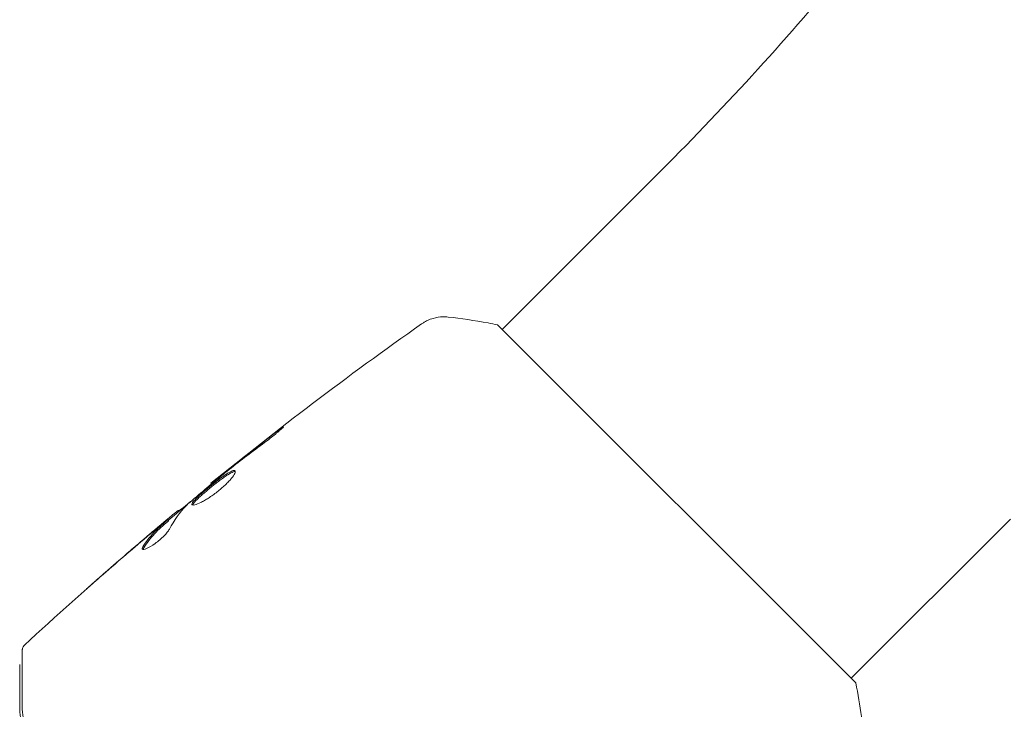
# Model space of a CAD drawing. Units: millimetres. Extents: x -1971 to 2374, y -1916 to 1914.
# Drawn here: x -672 to -596, y 1352 to 1405 of the extents above; entities that cross this region are included whole.
import ezdxf

# ---------------------------------------------------------------- set-up
doc = ezdxf.new("R2010")
doc.units = ezdxf.units.MM
doc.header["$LTSCALE"] = 20
doc.layers.add('2d', color=230, linetype='Continuous')

msp = doc.modelspace()

# ---------------------------------------------------------------- linework, layer by layer
at = {"layer": '2d', "lineweight": 0}
for p, q in [((-622.363, 1393.165), (-634.624, 1380.904)), ((-634.977, 1381.258), (-607.4, 1353.681)), ((-656.996, 1369.003), (-657.043, 1369.051)), ((-659.513, 1366.891), (-659.577, 1366.955)), ((-660.292, 1366.198), (-660.363, 1366.269)), ((-595.493, 1366.295), (-607.754, 1354.034))]:
    msp.add_line(p, q, dxfattribs=at)
for points, knots in [([(-622.363, 1393.165), (-619.821, 1395.707), (-617.34, 1398.309), (-612.549, 1403.581), (-610.24, 1406.25), (-605.839, 1411.599), (-603.748, 1414.279), (-599.826, 1419.588), (-597.996, 1422.217), (-594.633, 1427.36), (-593.101, 1429.873), (-591.734, 1432.294)], [3.1415927, 3.1415927, 3.1415927, 3.1415927, 3.2714416, 3.2714416, 3.4012904, 3.4012904, 3.5311393, 3.5311393, 3.6609882, 3.6609882, 3.7908371, 3.7908371, 3.7908371, 3.7908371]), ([(-657.043, 1369.051), (-654.474, 1371.139), (-651.869, 1373.185), (-646.47, 1377.282), (-643.671, 1379.329), (-640.838, 1381.326)], [0, 0, 0, 0, 10.001335, 10.001335, 20.470445, 20.470445, 20.470445, 20.470445]), ([(-640.837, 1381.326), (-640.78, 1381.367), (-640.712, 1381.411), (-640.558, 1381.502), (-640.471, 1381.549), (-640.239, 1381.658), (-640.088, 1381.714), (-639.69, 1381.829), (-639.432, 1381.868), (-639.044, 1381.877), (-638.912, 1381.872), (-638.781, 1381.857)], [0, 0, 0, 0, 0.281105, 0.281105, 0.591987, 0.591987, 1.075535, 1.075535, 1.846945, 1.846945, 2.242897, 2.242897, 2.242897, 2.242897]), ([(-640.837, 1381.326), (-640.837, 1381.326), (-640.837, 1381.326), (-640.837, 1381.326), (-640.837, 1381.326), (-640.837, 1381.326)], [0.00233076317, 0.00233076317, 0.00233076317, 0.00233076317, 0.00233614505, 0.00233614505, 0.00234572328, 0.00234572328, 0.00234572328, 0.00234572328]), ([(-638.78, 1381.857), (-637.782, 1381.748), (-636.741, 1381.596), (-635.467, 1381.357), (-635.222, 1381.309), (-634.977, 1381.258)], [0, 0, 0, 0, 3.150023, 3.150023, 3.901435, 3.901435, 3.901435, 3.901435]), ([(-652.143, 1372.908), (-652.01, 1373.01), (-651.89, 1373.101), (-651.736, 1373.215), (-651.69, 1373.249), (-651.608, 1373.308), (-651.573, 1373.333), (-651.487, 1373.394), (-651.457, 1373.414), (-651.45, 1373.409), (-651.473, 1373.383), (-651.547, 1373.312), (-651.578, 1373.282), (-651.651, 1373.215), (-651.693, 1373.178), (-651.789, 1373.094), (-651.842, 1373.048), (-651.955, 1372.952), (-652.016, 1372.901), (-652.338, 1372.635), (-652.639, 1372.401), (-652.911, 1372.201)], [0, 0, 0, 0, 0.000536546, 0.000536546, 0.000804819, 0.000804819, 0.001073092, 0.001073092, 0.001609638, 0.001609638, 0.002146183, 0.002146183, 0.002414456, 0.002414456, 0.002682729, 0.002682729, 0.002951002, 0.002951002, 0.003219275, 0.003219275, 0.004292367, 0.004292367, 0.004292367, 0.004292367]), ([(-652.911, 1372.201), (-653.372, 1371.863), (-653.829, 1371.519), (-654.736, 1370.823), (-655.185, 1370.469), (-655.633, 1370.115)], [0, 0, 0, 0, 0.001845834, 0.001845834, 0.003691668, 0.003691668, 0.003691668, 0.003691668]), ([(-658.505, 1367.383), (-658.52, 1367.399), (-658.524, 1367.421), (-658.509, 1367.481), (-658.489, 1367.519), (-658.429, 1367.609), (-658.388, 1367.66), (-658.286, 1367.775), (-658.224, 1367.84), (-658.014, 1368.046), (-657.839, 1368.205), (-657.549, 1368.456), (-657.446, 1368.543), (-657.237, 1368.717), (-657.131, 1368.804), (-656.915, 1368.978), (-656.805, 1369.065), (-656.592, 1369.231), (-656.487, 1369.311), (-656.177, 1369.541), (-655.987, 1369.675), (-655.736, 1369.834), (-655.66, 1369.879), (-655.521, 1369.954), (-655.459, 1369.983), (-655.353, 1370.024), (-655.308, 1370.035), (-655.237, 1370.039), (-655.211, 1370.031), (-655.195, 1370.015)], [0, 0, 0, 0, 0.0004136, 0.0004136, 0.0008272, 0.0008272, 0.0012408, 0.0012408, 0.0016544, 0.0016544, 0.0024816, 0.0024816, 0.0028952, 0.0028952, 0.0033088, 0.0033088, 0.0037224, 0.0037224, 0.004136, 0.004136, 0.0049632, 0.0049632, 0.0053768, 0.0053768, 0.0057904, 0.0057904, 0.006203999, 0.006203999, 0.006617599, 0.006617599, 0.006617599, 0.006617599]), ([(-655.195, 1370.015), (-655.162, 1369.982), (-655.169, 1369.912), (-655.263, 1369.709), (-655.352, 1369.575), (-655.539, 1369.346), (-655.611, 1369.263), (-655.77, 1369.094), (-655.856, 1369.007), (-656.043, 1368.828), (-656.144, 1368.737), (-656.35, 1368.56), (-656.458, 1368.472), (-656.679, 1368.299), (-656.79, 1368.217), (-657.012, 1368.06), (-657.125, 1367.985), (-657.341, 1367.846), (-657.446, 1367.783), (-657.648, 1367.667), (-657.746, 1367.615), (-658.014, 1367.481), (-658.169, 1367.418), (-658.398, 1367.355), (-658.475, 1367.353), (-658.505, 1367.383)], [0.006617599, 0.006617599, 0.006617599, 0.006617599, 0.007449314, 0.007449314, 0.008281029, 0.008281029, 0.008696886, 0.008696886, 0.009112744, 0.009112744, 0.009528601, 0.009528601, 0.009944458, 0.009944458, 0.010360316, 0.010360316, 0.010776173, 0.010776173, 0.011192031, 0.011192031, 0.011607888, 0.011607888, 0.012439603, 0.012439603, 0.013271318, 0.013271318, 0.013271318, 0.013271318]), ([(-655.175, 1369.964), (-655.183, 1369.965), (-655.191, 1369.965), (-655.236, 1369.963), (-655.281, 1369.952), (-655.44, 1369.892), (-655.581, 1369.815), (-655.83, 1369.657), (-655.92, 1369.597), (-656.11, 1369.465), (-656.208, 1369.393), (-656.413, 1369.241), (-656.52, 1369.16), (-656.734, 1368.994), (-656.841, 1368.909), (-657.166, 1368.647), (-657.377, 1368.472), (-657.671, 1368.218), (-657.762, 1368.137), (-657.932, 1367.982), (-658.012, 1367.907), (-658.152, 1367.769), (-658.213, 1367.705), (-658.315, 1367.59), (-658.357, 1367.538), (-658.424, 1367.439), (-658.444, 1367.395), (-658.448, 1367.362)], [0.006959302, 0.006959302, 0.006959302, 0.006959302, 0.007065717, 0.007065717, 0.007479037, 0.007479037, 0.008305676, 0.008305676, 0.008718996, 0.008718996, 0.009132316, 0.009132316, 0.009545635, 0.009545635, 0.009958955, 0.009958955, 0.010785595, 0.010785595, 0.011198915, 0.011198915, 0.011612234, 0.011612234, 0.012025554, 0.012025554, 0.012438874, 0.012438874, 0.012937835, 0.012937835, 0.012937835, 0.012937835]), ([(-656.198, 1369.663), (-656.638, 1369.299), (-657.079, 1368.936), (-657.954, 1368.202), (-658.388, 1367.831), (-658.819, 1367.457)], [0, 0, 0, 0, 0.00190427, 0.00190427, 0.003808539, 0.003808539, 0.003808539, 0.003808539]), ([(-657.043, 1369.051), (-657.043, 1369.05), (-657.023, 1369.066), (-656.945, 1369.128), (-656.887, 1369.175), (-656.736, 1369.295), (-656.643, 1369.369), (-656.427, 1369.542), (-656.305, 1369.639), (-656.17, 1369.747)], [0, 0, 0, 0, 0.000630412, 0.000630412, 0.001260825, 0.001260825, 0.001891237, 0.001891237, 0.00252165, 0.00252165, 0.00252165, 0.00252165]), ([(-659.542, 1366.92), (-659.541, 1366.919), (-659.531, 1366.924), (-659.495, 1366.948), (-659.47, 1366.967), (-659.402, 1367.016), (-659.36, 1367.046), (-659.263, 1367.116), (-659.206, 1367.157), (-659.127, 1367.214), (-659.109, 1367.227), (-659.091, 1367.24)], [0, 0, 0, 0, 0.00032099, 0.00032099, 0.000641981, 0.000641981, 0.000962971, 0.000962971, 0.001283961, 0.001283961, 0.00137276, 0.00137276, 0.00137276, 0.00137276]), ([(-671.411, 1356.581), (-668.981, 1358.831), (-666.514, 1361.04), (-662.836, 1364.222), (-661.654, 1365.229), (-660.465, 1366.226)], [0, 0, 0, 0, 10.001335, 10.001335, 14.690563, 14.690563, 14.690563, 14.690563]), ([(-662.296, 1364.145), (-662.047, 1364.536), (-661.769, 1364.898), (-661.307, 1365.396), (-661.144, 1365.554), (-660.808, 1365.859), (-660.64, 1366.012), (-660.472, 1366.164)], [0, 0, 0, 0, 0.002938605, 0.002938605, 0.004407908, 0.004407908, 0.005877211, 0.005877211, 0.005877211, 0.005877211]), ([(-660.818, 1365.93), (-660.688, 1366.039), (-660.563, 1366.144), (-660.321, 1366.346), (-660.21, 1366.439), (-659.912, 1366.688), (-659.769, 1366.806), (-659.709, 1366.855)], [0, 0, 0, 0, 0.000502086, 0.000502086, 0.001004171, 0.001004171, 0.002008343, 0.002008343, 0.002008343, 0.002008343]), ([(-660.472, 1366.164), (-660.424, 1366.207), (-660.393, 1366.236), (-660.359, 1366.27), (-660.358, 1366.273), (-660.403, 1366.243), (-660.497, 1366.168), (-660.641, 1366.05)], [0, 0, 0, 0, 0.000405292, 0.000405292, 0.000810583, 0.000810583, 0.001621167, 0.001621167, 0.001621167, 0.001621167]), ([(-660.247, 1365.508), (-660.282, 1365.441), (-660.334, 1365.363), (-660.475, 1365.186), (-660.56, 1365.091), (-660.759, 1364.891), (-660.869, 1364.791), (-661.103, 1364.593), (-661.224, 1364.5), (-661.587, 1364.241), (-661.818, 1364.106), (-662.176, 1363.949), (-662.296, 1363.928), (-662.337, 1363.968)], [0, 0, 0, 0, 0.000456133, 0.000456133, 0.000912267, 0.000912267, 0.0013684, 0.0013684, 0.001824534, 0.001824534, 0.0027368, 0.0027368, 0.003649067, 0.003649067, 0.003649067, 0.003649067]), ([(-660.401, 1366.093), (-660.569, 1365.941), (-660.737, 1365.788), (-661.073, 1365.483), (-661.235, 1365.325), (-661.698, 1364.826), (-661.976, 1364.464), (-662.224, 1364.073)], [0, 0, 0, 0, 0.001469311, 0.001469311, 0.002938621, 0.002938621, 0.005877242, 0.005877242, 0.005877242, 0.005877242]), ([(-660.641, 1366.05), (-660.821, 1365.903), (-661.026, 1365.732), (-661.49, 1365.344), (-661.735, 1365.137), (-661.993, 1364.918)], [0, 0, 0, 0, 0.001013465, 0.001013465, 0.00202693, 0.00202693, 0.00202693, 0.00202693]), ([(-662.224, 1364.073), (-662.252, 1364.029), (-662.269, 1363.992), (-662.277, 1363.957), (-662.278, 1363.953), (-662.279, 1363.948)], [0, 0, 0, 0, 0.0003297632, 0.0003297632, 0.0003852274, 0.0003852274, 0.0003852274, 0.0003852274]), ([(-666.622, 1360.915), (-666.623, 1360.915), (-666.613, 1360.924), (-666.576, 1360.958), (-666.547, 1360.983), (-666.436, 1361.082), (-666.326, 1361.18), (-666.123, 1361.36), (-666.048, 1361.426), (-665.892, 1361.564), (-665.809, 1361.637), (-665.636, 1361.789), (-665.548, 1361.867), (-665.369, 1362.023), (-665.279, 1362.102), (-665.189, 1362.181)], [0.002335629, 0.002335629, 0.002335629, 0.002335629, 0.002691247, 0.002691247, 0.003046864, 0.003046864, 0.003758098, 0.003758098, 0.004113716, 0.004113716, 0.004469333, 0.004469333, 0.00482495, 0.00482495, 0.005180567, 0.005180567, 0.005180567, 0.005180567]), ([(-665.567, 1361.838), (-665.713, 1361.709), (-665.852, 1361.587), (-666.111, 1361.36), (-666.225, 1361.26), (-666.418, 1361.092), (-666.493, 1361.026), (-666.57, 1360.959), (-666.589, 1360.943), (-666.615, 1360.92), (-666.622, 1360.914), (-666.622, 1360.915)], [0, 0, 0, 0, 0.000583907, 0.000583907, 0.001167815, 0.001167815, 0.001751722, 0.001751722, 0.002043676, 0.002043676, 0.002335629, 0.002335629, 0.002335629, 0.002335629]), ([(-671.571, 1356.215), (-671.571, 1356.236), (-671.57, 1356.257), (-671.565, 1356.299), (-671.561, 1356.32), (-671.545, 1356.381), (-671.529, 1356.42), (-671.483, 1356.503), (-671.45, 1356.546), (-671.411, 1356.581)], [0, 0, 0, 0, 0.063877, 0.063877, 0.1267226, 0.1267226, 0.2526866, 0.2526866, 0.41085, 0.41085, 0.41085, 0.41085]), ([(-671.571, 1351.637), (-671.571, 1352.806), (-671.571, 1353.788), (-671.571, 1354.735), (-671.571, 1354.91), (-671.571, 1355.229), (-671.571, 1355.374), (-671.571, 1355.753), (-671.571, 1355.933), (-671.571, 1356.088), (-671.571, 1356.121), (-671.571, 1356.146), (-671.571, 1356.154), (-671.571, 1356.178), (-671.571, 1356.188), (-671.571, 1356.208), (-671.571, 1356.215), (-671.571, 1356.215)], [0, 0, 0, 0, 0.00604989, 0.00604989, 0.00756236, 0.00756236, 0.00907483, 0.00907483, 0.01209978, 0.01209978, 0.01361225, 0.01361225, 0.01512472, 0.01512472, 0.01814967, 0.01814967, 0.02364717, 0.02364717, 0.02364717, 0.02364717]), ([(-671.771, 1355.097), (-671.771, 1355.097), (-671.771, 1355.092), (-671.771, 1355.077), (-671.771, 1355.071), (-671.771, 1355.054), (-671.771, 1355.048), (-671.771, 1355.036), (-671.771, 1355.032), (-671.771, 1355.024), (-671.771, 1355.019), (-671.771, 1354.97), (-671.771, 1354.863), (-671.771, 1354.604), (-671.771, 1354.501), (-671.771, 1354.265), (-671.771, 1354.133), (-671.771, 1353.406), (-671.771, 1352.61), (-671.771, 1351.637)], [0.02275047, 0.02275047, 0.02275047, 0.02275047, 0.02787328, 0.02787328, 0.0306606, 0.0306606, 0.03205427, 0.03205427, 0.0327511, 0.0327511, 0.03344793, 0.03344793, 0.03623526, 0.03623526, 0.03762892, 0.03762892, 0.03902259, 0.03902259, 0.04459724, 0.04459724, 0.04459724, 0.04459724]), ([(-607.4, 1353.681), (-607.221, 1352.814), (-607.07, 1351.938), (-606.894, 1350.673), (-606.844, 1350.272), (-606.801, 1349.877)], [0, 0, 0, 0, 2.660887, 2.660887, 3.904745, 3.904745, 3.904745, 3.904745]), ([(-671.771, 1351.637), (-671.771, 1351.353), (-671.732, 1351.078), (-671.579, 1350.544), (-671.466, 1350.286), (-671.233, 1349.916), (-671.145, 1349.796), (-670.944, 1349.563), (-670.831, 1349.45), (-670.454, 1349.131), (-670.153, 1348.944), (-669.775, 1348.81)], [0, 0, 0, 0, 0.001864837, 0.001864837, 0.003729674, 0.003729674, 0.004662092, 0.004662092, 0.00559451, 0.00559451, 0.007459347, 0.007459347, 0.007459347, 0.007459347]), ([(-669.708, 1348.998), (-670.024, 1349.11), (-670.296, 1349.27), (-670.754, 1349.638), (-670.943, 1349.847), (-671.174, 1350.193), (-671.242, 1350.313), (-671.359, 1350.559), (-671.408, 1350.685), (-671.527, 1351.074), (-671.571, 1351.346), (-671.571, 1351.637)], [0, 0, 0, 0, 0.001348017, 0.001348017, 0.002696033, 0.002696033, 0.003370042, 0.003370042, 0.00404405, 0.00404405, 0.005392066, 0.005392066, 0.005392066, 0.005392066])]:
    msp.add_open_spline(points, degree=3, knots=knots, dxfattribs=at)
for points in [[(-638.78, 1381.857), (-638.781, 1381.857), (-638.781, 1381.857), (-638.782, 1381.857)], [(-655.363, 1370.391), (-654.297, 1371.239), (-653.225, 1372.079), (-652.143, 1372.908)], [(-655.855, 1369.939), (-655.969, 1369.849), (-656.092, 1369.749), (-656.198, 1369.663)], [(-656.17, 1369.747), (-655.918, 1369.948), (-655.649, 1370.163), (-655.363, 1370.391)], [(-655.633, 1370.115), (-655.706, 1370.057), (-655.78, 1369.999), (-655.855, 1369.939)], [(-657.043, 1369.051), (-657.043, 1369.051), (-657.043, 1369.051), (-657.043, 1369.051)], [(-660.315, 1366.221), (-659.748, 1366.696), (-659.179, 1367.169), (-658.608, 1367.64)], [(-658.938, 1367.347), (-659.454, 1366.808), (-659.889, 1366.194), (-660.247, 1365.508)], [(-659.709, 1366.855), (-659.623, 1366.924), (-659.58, 1366.958), (-659.577, 1366.955)], [(-658.819, 1367.457), (-658.871, 1367.412), (-658.913, 1367.373), (-658.938, 1367.347)], [(-660.292, 1366.198), (-660.29, 1366.195), (-660.327, 1366.16), (-660.401, 1366.093)], [(-661.772, 1365.124), (-661.456, 1365.392), (-661.138, 1365.66), (-660.818, 1365.93)], [(-661.33, 1365.366), (-661.331, 1365.366), (-661.332, 1365.365), (-661.333, 1365.364)], [(-661.993, 1364.918), (-663.193, 1363.901), (-664.384, 1362.874), (-665.567, 1361.838)], [(-665.189, 1362.181), (-664.058, 1363.17), (-662.918, 1364.151), (-661.772, 1365.124)], [(-661.429, 1365.264), (-661.429, 1365.264), (-661.429, 1365.264), (-661.428, 1365.264)], [(-662.337, 1363.968), (-662.366, 1363.997), (-662.352, 1364.057), (-662.296, 1364.145)], [(-671.411, 1356.581), (-671.411, 1356.581), (-671.411, 1356.581), (-671.411, 1356.581)]]:
    msp.add_open_spline(points, degree=3, dxfattribs=at)

doc.saveas('drawing.dxf')
